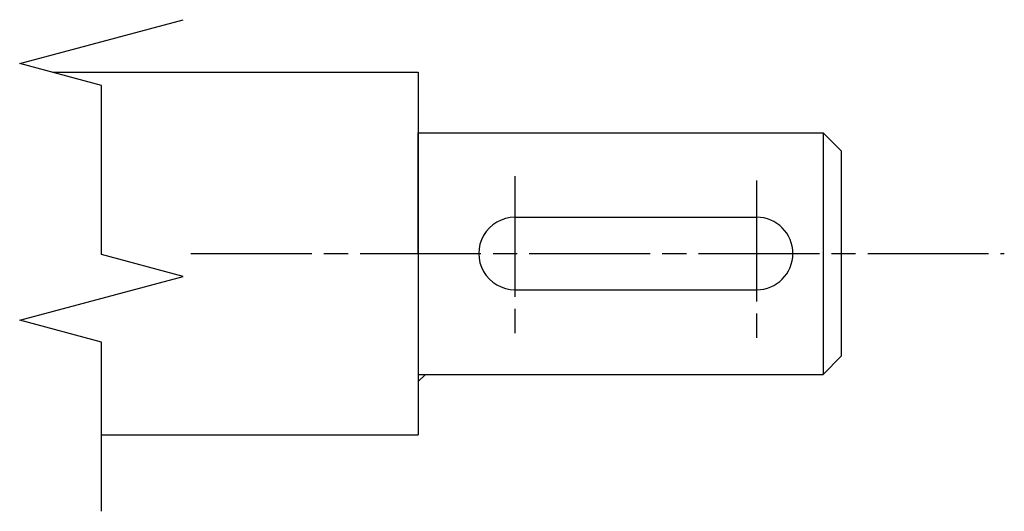
# Model space of a CAD drawing. Extents: x 12 to 94, y 171 to 290.
import ezdxf

# ---------------------------------------------------------------- set-up
doc = ezdxf.new("R2010")
doc.units = 0
doc.header["$LTSCALE"] = 10
doc.header["$MEASUREMENT"] = 0
doc.linetypes.add('AXES', pattern=[1.4, 1, -0.1, 0.2, -0.1])
doc.linetypes.add('CONTINU', pattern=[0])
for name, color, linetype in [('12', 7, 'CONTINU'), ('14', 7, 'CONTINU'), ('AXE', 1, 'AXES'), ('FIN', 5, 'CONTINU'), ('HACH', 3, 'CONTINU')]:
    doc.layers.add(name, color=color, linetype=linetype)

msp = doc.modelspace()

# ---------------------------------------------------------------- linework, layer by layer
at = {"layer": '12'}
for p, q in [((15.61, 207.077), (45.889, 207.077)), ((45.889, 207.077), (45.889, 177.077)), ((45.889, 202.077), (79.389, 202.077)), ((79.389, 202.077), (79.389, 182.077)), ((79.389, 202.077), (79.389, 202.077)), ((79.389, 202.077), (80.889, 200.577)), ((80.889, 200.577), (80.889, 183.577)), ((53.889, 195.077), (73.889, 195.077)), ((53.889, 189.077), (73.889, 189.077)), ((79.389, 182.077), (80.889, 183.577)), ((45.889, 182.077), (79.389, 182.077)), ((19.664, 177.077), (45.889, 177.077))]:
    msp.add_line(p, q, dxfattribs=at)
for centre, start, end in [((53.889, 192.077), 89.99991, 270.00009), ((73.889, 192.077), 270.00014, 89.99986)]:
    msp.add_arc(centre, 3, start, end, dxfattribs=at)
at = {"layer": '14'}
for q in [(45.889, 202.077), (45.889, 182.077)]:
    msp.add_line((45.889, 192.077), q, dxfattribs=at)
at = {"layer": 'AXE'}
for p, q in [((53.889, 198.491), (53.889, 185.474)), ((73.889, 198.108), (73.889, 184.517)), ((27.077, 192.077), (94.384, 192.077))]:
    msp.add_line(p, q, dxfattribs=at)
at = {"layer": 'FIN'}
for p, q in [((12.903, 207.803), (26.426, 211.426)), ((19.664, 205.991), (12.903, 207.803)), ((19.664, 191.991), (19.664, 205.991)), ((26.426, 190.179), (19.664, 191.991)), ((12.903, 186.556), (26.426, 190.179)), ((19.664, 184.744), (12.903, 186.556)), ((19.664, 170.744), (19.664, 184.744))]:
    msp.add_line(p, q, dxfattribs=at)
at = {"layer": 'HACH'}
msp.add_line((45.889, 181.474), (46.493, 182.077), dxfattribs=at)

doc.saveas('drawing.dxf')
